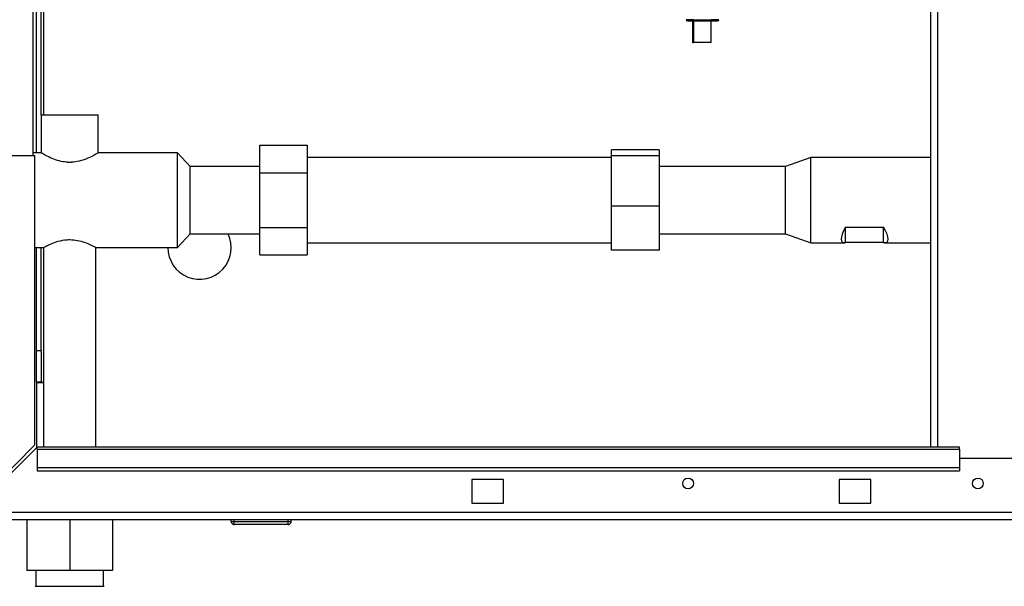
# Paper-space layout 'Blatt5' of a CAD drawing. Units: millimetres. Extents: x 0 to 4200, y 0 to 2970.
# Drawn here: x 867 to 1178, y 1609 to 1788 of the extents above; entities that cross this region are included whole.
import ezdxf

# ---------------------------------------------------------------- set-up
doc = ezdxf.new("R2010")
doc.units = ezdxf.units.MM
doc.linetypes.add('SLD-Durchgehend', pattern=[0])
doc.layers.add('SLD-0', color=7, linetype='SLD-Durchgehend', lineweight=30)
doc.styles.add('SLDTEXTSTYLE1', font='TXT', dxfattribs={"width": 0.605})
doc.dimstyles.new('SLDDIMSTYLE3', dxfattribs={"dimtxt": 35, "dimasz": 25, "dimexe": 0, "dimexo": 0.0625, "dimgap": 8.75, "dimtad": 1, "dimdec": 1, "dimrnd": 1e-09, "dimzin": 12, "dimdsep": 46, "dimtxsty": 'SLDTEXTSTYLE1', "dimsah": 1, "dimcen": 0.09, "dimadec": 0, "dimazin": 3, "dimtfac": 1, "dimtdec": 1, "dimtmove": 0, "dimatfit": 0, "dimfxl": 1, "dimfrac": 2, "dimtolj": 1, "dimtzin": 12, "dimarcsym": 0})

# ---------------------------------------------------------------- blocks, each defined once
blk = doc.blocks.new('_D_66')
at = {"ltscale": 10}
for p, q in [((849.06, 1622.66), (849.06, 1507.9)), ((883.06, 1524.36), (883.06, 1507.9)), ((849.06, 1517.9), (737.48, 1517.9)), ((849.06, 1517.9), (883.06, 1517.9)), ((883.06, 1517.9), (923.06, 1517.9))]:
    blk.add_line(p, q, dxfattribs=at)
for points in [[(849.06, 1517.9), (824.06, 1521.9), (824.06, 1513.9)], [(883.06, 1517.9), (908.06, 1513.9), (908.06, 1521.9)]]:
    blk.add_solid(points, dxfattribs=at)
at = {"ltscale": 10, "insert": (737.48, 1563.02), "char_height": 35, "attachment_point": 1, "style": 'SLDTEXTSTYLE1'}
blk.add_mtext('34', dxfattribs=at)

psp = doc.layouts.new('Blatt5')

# ---------------------------------------------------------------- linework, layer by layer
at = {"layer": 'SLD-0', "ltscale": 10}
for p, q in [((1154.81, 2407.36), (1154.81, 1653.36)), ((1157.11, 2407.36), (1157.11, 1653.36)), ((871.56, 1745.36), (871.56, 2195.36)), ((872.56, 1746.31), (872.56, 2182.36)), ((874.06, 1758.31), (874.06, 2182.36)), ((874.86, 1758.31), (874.86, 2182.36)), ((1079.99, 1788.34), (1077.7, 1788.34)), ((1077.7, 1788.34), (1088.01, 1788.34)), ((1078.1, 1787.96), (1087.61, 1787.96)), ((1079.7, 1787.96), (1079.7, 1781.16)), ((1079.99, 1787.96), (1079.99, 1781.16)), ((1088.01, 1788.34), (1085.59, 1788.34)), ((1085.59, 1781.16), (1085.59, 1787.96)), ((1079.7, 1781.16), (1079.99, 1781.16)), ((1082.94, 1781.16), (1079.99, 1781.16)), ((1085.59, 1781.16), (1082.94, 1781.16)), ((874.06, 1758.31), (874.06, 1746.28)), ((874.06, 1758.31), (883.06, 1758.31)), ((883.06, 1758.31), (892.06, 1758.31)), ((892.06, 1746.3), (892.06, 1758.31)), ((943.06, 1748.68), (958.06, 1748.68)), ((943.06, 1740.02), (943.06, 1748.68)), ((958.06, 1748.68), (958.06, 1740.02)), ((872.06, 1745.36), (851.36, 1745.36)), ((874.1, 1746.31), (871.56, 1746.31)), ((872.06, 1654.06), (872.06, 1745.36)), ((917.06, 1746.31), (892.04, 1746.31)), ((921.06, 1742.01), (917.06, 1746.31)), ((917.06, 1731.36), (917.06, 1746.31)), ((1054.16, 1744.81), (958.06, 1744.81)), ((1069.16, 1747.21), (1054.16, 1747.21)), ((1054.16, 1745.33), (1054.16, 1747.21)), ((1069.16, 1745.33), (1054.16, 1745.33)), ((1054.16, 1729.48), (1054.16, 1745.33)), ((1069.16, 1747.21), (1069.16, 1745.33)), ((1069.16, 1745.33), (1069.16, 1729.48)), ((1117.06, 1744.81), (1109.06, 1742.01)), ((1127.75, 1744.81), (1117.06, 1744.81)), ((1117.06, 1736.78), (1117.06, 1744.81)), ((1140.06, 1744.79), (1128.06, 1744.79)), ((1154.81, 1744.81), (1140.37, 1744.81)), ((882.51, 1743.31), (883.6, 1743.31)), ((943.06, 1742.01), (921.06, 1742.01)), ((921.06, 1731.36), (921.06, 1742.01)), ((1109.06, 1742.01), (1069.16, 1742.01)), ((1109.06, 1735.65), (1109.06, 1742.01)), ((943.06, 1722.7), (943.06, 1740.02)), ((943.06, 1740.02), (958.06, 1740.02)), ((958.06, 1740.02), (958.06, 1722.7)), ((1109.06, 1720.71), (1109.06, 1735.65)), ((1117.06, 1717.91), (1117.06, 1736.78)), ((917.06, 1716.41), (917.06, 1731.36)), ((921.06, 1720.71), (921.06, 1731.36)), ((1054.16, 1715.51), (1054.16, 1729.48)), ((1069.16, 1729.48), (1054.16, 1729.48)), ((1069.16, 1729.48), (1069.16, 1715.51)), ((943.06, 1722.7), (958.06, 1722.7)), ((943.06, 1714.04), (943.06, 1722.7)), ((958.06, 1722.7), (958.06, 1714.04)), ((1128.06, 1722.82), (1140.06, 1722.82)), ((1128.06, 1717.93), (1128.06, 1722.82)), ((1140.06, 1717.93), (1140.06, 1722.82)), ((917.06, 1716.41), (921.06, 1720.71)), ((921.06, 1720.71), (943.06, 1720.71)), ((1069.16, 1720.71), (1109.06, 1720.71)), ((1109.06, 1720.71), (1117.06, 1717.91)), ((872.06, 1716.41), (874.9, 1716.41)), ((872.56, 1683.86), (872.56, 1716.41)), ((874.06, 1683.86), (874.06, 1716.41)), ((874.81, 1716.46), (874.81, 1653.36)), ((891.25, 1716.41), (917.06, 1716.41)), ((891.31, 1653.36), (891.31, 1716.44)), ((958.06, 1717.91), (1054.16, 1717.91)), ((1117.06, 1717.91), (1127.75, 1717.91)), ((1140.06, 1717.93), (1128.06, 1717.93)), ((1140.37, 1717.91), (1154.81, 1717.91)), ((943.06, 1714.04), (958.06, 1714.04)), ((1069.16, 1715.51), (1054.16, 1715.51)), ((872.56, 1683.86), (874.06, 1683.86)), ((872.56, 1673.86), (872.56, 1683.86)), ((874.06, 1683.86), (874.06, 1673.86)), ((874.06, 1673.86), (872.56, 1673.86)), ((872.56, 1673.71), (872.56, 1653.15)), ((872.56, 1673.71), (874.81, 1673.71)), ((874.06, 1673.86), (874.81, 1673.86)), ((872.06, 1654.06), (851.36, 1633.36)), ((852.06, 1632.66), (872.76, 1653.36)), ((1164.06, 1653.36), (872.76, 1653.36)), ((872.76, 1652.68), (872.76, 1653.36)), ((872.76, 1652.68), (872.76, 1646.88)), ((872.76, 1652.68), (1164.06, 1652.68)), ((1164.06, 1652.68), (1164.06, 1653.36)), ((1164.06, 1652.68), (1164.06, 1646.88)), ((1164.06, 1649.86), (1194.06, 1649.86)), ((872.76, 1646.88), (872.76, 1645.82)), ((872.76, 1646.88), (1164.06, 1646.88)), ((872.76, 1645.82), (1164.06, 1645.82)), ((1164.06, 1646.88), (1164.06, 1645.82)), ((1010.06, 1643.11), (1010.06, 1635.61)), ((1020.06, 1643.11), (1010.06, 1643.11)), ((1020.06, 1635.61), (1020.06, 1643.11)), ((1126.06, 1643.11), (1126.06, 1635.61)), ((1136.06, 1643.11), (1126.06, 1643.11)), ((1136.06, 1635.61), (1136.06, 1643.11)), ((1010.06, 1635.61), (1020.06, 1635.61)), ((1126.06, 1635.61), (1136.06, 1635.61)), ((1396.05, 1632.66), (852.06, 1632.66)), ((1396.76, 1630.36), (851.36, 1630.36)), ((869.56, 1630.36), (869.56, 1614.36)), ((883.06, 1630.36), (883.06, 1614.36)), ((896.56, 1630.36), (896.56, 1614.36)), ((934.01, 1629.86), (934.01, 1630.36)), ((934.01, 1629.86), (935.01, 1629.86)), ((935.01, 1629.86), (935.01, 1630.36)), ((935.01, 1629.86), (952.01, 1629.86)), ((935.01, 1628.86), (935.01, 1629.86)), ((952.01, 1629.86), (952.01, 1630.36)), ((952.01, 1629.86), (953.01, 1629.86)), ((952.01, 1628.86), (952.01, 1629.86)), ((953.01, 1629.86), (953.01, 1630.36)), ((952.01, 1628.86), (935.01, 1628.86)), ((883.06, 1614.36), (869.56, 1614.36)), ((872.41, 1614.36), (872.41, 1609.36)), ((896.56, 1614.36), (883.06, 1614.36)), ((893.71, 1609.36), (893.71, 1614.36)), ((872.2, 1609.36), (893.91, 1609.36))]:
    psp.add_line(p, q, dxfattribs=at)
at = {"layer": 'SLD-0', "ltscale": 100}
for centre in [(1078.31, 1641.86), (1169.81, 1641.86)]:
    psp.add_circle(centre, 1.7, dxfattribs=at)
for centre, radius, start, end in [((1078.1, 1788.36), 0.4, 182, 270), ((1087.61, 1788.36), 0.4, 270, 358), ((924.06, 1716.36), 10, 179.7135, 25.7853), ((935.01, 1629.86), 1, 180, 270), ((952.01, 1629.86), 1, 270, 0)]:
    psp.add_arc(centre, radius, start, end, dxfattribs=at)
for centre, major_axis, start_param, end_param in [((1140.06, 1731.36), (13.16, -13.16), 2.880396, 2.934171), ((1128.06, 1731.36), (13.16, 13.16), 0.207422, 0.261196), ((1140.06, 1731.36), (13.16, 13.16), 2.465553, 3.402789), ((1128.06, 1731.36), (-13.16, 13.16), 2.880396, 3.817632)]:
    psp.add_ellipse(centre, major_axis=major_axis, ratio=0.210448, start_param=start_param, end_param=end_param, dxfattribs=at)
at = {"layer": 'SLD-0', "ltscale": 10}
for points, knots in [([(882.51, 1743.31), (881.79, 1743.38), (880.19, 1743.54), (877.89, 1744.31), (876.16, 1745.13), (875.06, 1745.72), (874.25, 1746.18), (874.16, 1746.24), (874.1, 1746.28)], [0, 0, 0, 0, 0.155164, 0.348162, 0.565025, 0.683532, 0.806194, 1, 1, 1, 1]), ([(892.04, 1746.3), (891.97, 1746.26), (891.84, 1746.18), (890.67, 1745.5), (888.8, 1744.56), (886.35, 1743.61), (884.43, 1743.4), (883.6, 1743.31)], [0, 0, 0, 0, 0.184242, 0.373537, 0.583493, 0.8202, 1, 1, 1, 1]), ([(874.9, 1716.46), (874.87, 1716.44), (874.77, 1716.39), (875.39, 1716.73), (876.68, 1717.38), (878.74, 1718.22), (881.03, 1718.81), (882.54, 1718.87), (883.06, 1718.89)], [0, 0, 0, 0, 0.064701, 0.250025, 0.441745, 0.655715, 0.883635, 1, 1, 1, 1]), ([(883.06, 1718.89), (883.9, 1718.84), (885.59, 1718.73), (887.88, 1718.03), (889.8, 1717.21), (891.1, 1716.52), (891.2, 1716.46), (891.25, 1716.44)], [0, 0, 0, 0, 0.191612, 0.38242, 0.592716, 0.820912, 1, 1, 1, 1])]:
    psp.add_open_spline(points, degree=3, knots=knots, dxfattribs=at)

# ---------------------------------------------------------------- dimensions: what is measured, and where the dimension line sits
at = {"ltscale": 10}
dim = psp.add_linear_dim(base=(883.06, 1517.9), p1=(849.06, 1632.66), p2=(883.06, 1534.36), dimstyle='SLDDIMSTYLE3', dxfattribs=at)
dim.commit()
dim.dimension.update_dxf_attribs({"geometry": '_D_66', "text_midpoint": (764.22, 1517.9), "dimtype": 160})

doc.saveas('drawing.dxf')
